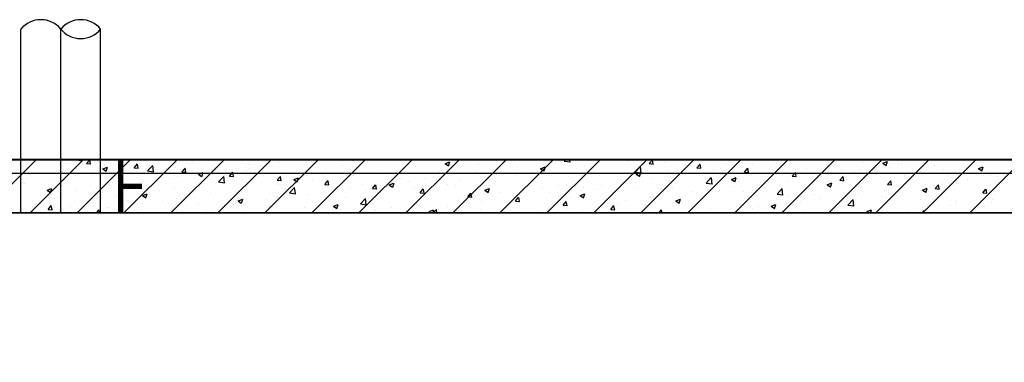
# Model space of a CAD drawing. Units: inches. Extents: x 2 to 1890157, y 2 to 2427008.
# Drawn here: x 1853737 to 1857442, y 2344144 to 2345434 of the extents above; entities that cross this region are included whole.
import ezdxf

# ---------------------------------------------------------------- set-up
doc = ezdxf.new("R2010")
doc.units = ezdxf.units.IN
doc.header["$LTSCALE"] = 10
doc.header["$MEASUREMENT"] = 0
doc.layers.get('0').update_dxf_attribs({"linetype": 'CONTINUOUS'})
for name, color, linetype in [('AXIS', 3, 'CONTINUOUS'), ('DIM', 7, 'CONTINUOUS'), ('HATCH', 8, 'CONTINUOUS'), ('PIPE', 1, 'CONTINUOUS'), ('WALL', 40, 'CONTINUOUS'), ('YUMAI', 13, 'CONTINUOUS'), ('墙体', 3, 'CONTINUOUS'), ('栏杆', 6, 'FENCELINE1'), ('辅助线', 3, 'CONTINUOUS')]:
    doc.layers.add(name, color=color, linetype=linetype)
doc.linetypes.add('FENCELINE1', pattern='A,6.35,-2.54,[133,ltypeshp.shx,S=2.54,R=0,X=-2.54,Y=0],-2.54,25.4', length=36.83)

# ---------------------------------------------------------------- blocks, each defined once
blk = doc.blocks.new('FH-管断面')
for centre, start, end in [((-102.5, 125), 309.35945, 50.64055), ((102.5, -125), 129.35945, 230.64055), ((-102.5, -125), 309.35945, 50.64055)]:
    blk.add_arc(centre, 161.7, start, end)
blk = doc.blocks.new('*X36')
at = {"color": 0}
for p, q in [((2546061.1, 3345935.5), (2546261.1, 3346135.5)), ((2546221.7, 3346135.4), (2546221.7, 3346135.4)), ((2546237.9, 3345935.5), (2546437.9, 3346135.5)), ((2546253, 3346128.4), (2546253, 3346128.4)), ((2546285.3, 3346135.5), (2546286, 3346135.4)), ((2546286.1, 3346135.1), (2546286, 3346135.5)), ((2546381.2, 3346103.2), (2546381.2, 3346103.2)), ((2546386.4, 3346122.7), (2546386.4, 3346122.7)), ((2546411, 3346103.2), (2546411, 3346103.2)), ((2546413.6, 3346135.3), (2546413.7, 3346135.5)), ((2546413.6, 3346135.3), (2546435.8, 3346131.9)), ((2546414.7, 3345935.5), (2546614.7, 3346135.5)), ((2546435.9, 3346131.6), (2546435.4, 3346135.5)), ((2546450.4, 3346121), (2546462.4, 3346135.4)), ((2546450.4, 3346121), (2546465.3, 3346119.7)), ((2546465.4, 3346119.4), (2546462.5, 3346135.1)), ((2546511.9, 3346101.1), (2546529.4, 3346107.8)), ((2546519.9, 3346117.1), (2546519.9, 3346117.1)), ((2546524.4, 3346092.3), (2546529.5, 3346107.4)), ((2546527, 3346128.2), (2546527, 3346128.2)), ((2546539.4, 3346120.8), (2546539.4, 3346120.8)), ((2546591.4, 3345935.5), (2546791.4, 3346135.5)), ((2546629.7, 3346105.3), (2546641.7, 3346119.7)), ((2546629.7, 3346105.3), (2546644.6, 3346104)), ((2546644.7, 3346103.7), (2546641.8, 3346119.4)), ((2546653.3, 3346111.5), (2546653.3, 3346111.5)), ((2546680.4, 3346094), (2546699.8, 3346114.3)), ((2546702.7, 3346090.2), (2546699.9, 3346114)), ((2546768.2, 3345935.5), (2546968.2, 3346135.5)), ((2546786.2, 3346119.8), (2546786.2, 3346119.8)), ((2546786.8, 3346105.8), (2546786.8, 3346105.8)), ((2546809, 3346089.6), (2546821.1, 3346104)), ((2546824, 3346088), (2546821.2, 3346103.7)), ((2546848.8, 3346128), (2546848.8, 3346128)), ((2546945, 3345935.5), (2547145, 3346135.5)), ((2547047.1, 3346106), (2547047.1, 3346106)), ((2547059.8, 3346115.8), (2547059.8, 3346115.8)), ((2547121.8, 3345935.5), (2547321.8, 3346135.5)), ((2547176.9, 3346124.7), (2547176.9, 3346124.7)), ((2547298.5, 3345935.5), (2547498.5, 3346135.5)), ((2547350.8, 3346104.1), (2547350.8, 3346104.1)), ((2547413.3, 3346112.4), (2547413.3, 3346112.4)), ((2547449.7, 3346135.5), (2547452.9, 3346133.3)), ((2547453, 3346132.9), (2547453.9, 3346135.5)), ((2547475.3, 3345935.5), (2547675.3, 3346135.5)), ((2547508, 3346124.8), (2547508, 3346124.8)), ((2547652.1, 3345935.5), (2547852.1, 3346135.5)), ((2547686.7, 3346111.4), (2547686.7, 3346111.4)), ((2547799.8, 3346121.6), (2547817.3, 3346128.3)), ((2547799.8, 3346121.6), (2547812.2, 3346113.2)), ((2547812.3, 3346112.9), (2547817.4, 3346128)), ((2547813, 3346127.4), (2547813, 3346127.4)), ((2547828.9, 3345935.5), (2548028.9, 3346135.5)), ((2547924.3, 3346116.8), (2547924.3, 3346116.8)), ((2548005.6, 3345935.5), (2548205.6, 3346135.5)), ((2548072.6, 3346109.2), (2548072.6, 3346109.2)), ((2548159.1, 3346101.6), (2548176.6, 3346108.3)), ((2548171.6, 3346092.9), (2548176.7, 3346108)), ((2548182.4, 3345935.5), (2548382.4, 3346135.5)), ((2548230.5, 3346130), (2548230.5, 3346130)), ((2548248.1, 3346130.6), (2548252.7, 3346135.5)), ((2548248.1, 3346130.6), (2548270.3, 3346127.1)), ((2548270.4, 3346126.9), (2548269.4, 3346135.5)), ((2548275.8, 3346112), (2548275.8, 3346112)), ((2548324.3, 3346115.3), (2548324.3, 3346115.3)), ((2548359.2, 3345935.5), (2548559.2, 3346135.5)), ((2548400, 3346135.5), (2548403.1, 3346135.2)), ((2548403.2, 3346134.9), (2548403.1, 3346135.5)), ((2548452.7, 3346132.9), (2548452.7, 3346132.9)), ((2548490.7, 3346131.7), (2548490.7, 3346131.7)), ((2548514.9, 3346089.2), (2548534.4, 3346109.5)), ((2548537.2, 3346085.5), (2548534.5, 3346109.2)), ((2548536, 3345935.5), (2548736, 3346135.5)), ((2548567.5, 3346120.8), (2548579.5, 3346135.2)), ((2548567.5, 3346120.8), (2548582.4, 3346119.5)), ((2548582.5, 3346119.2), (2548579.6, 3346134.8)), ((2548624.2, 3346126), (2548624.2, 3346126)), ((2548712.7, 3345935.5), (2548912.7, 3346135.5)), ((2548746.8, 3346105.1), (2548758.8, 3346119.5)), ((2548746.8, 3346105.1), (2548761.7, 3346103.8)), ((2548757.6, 3346120.4), (2548757.6, 3346120.4)), ((2548761.8, 3346103.5), (2548758.9, 3346119.2)), ((2548795, 3346114.4), (2548795, 3346114.4)), ((2548857.6, 3346122.6), (2548857.6, 3346122.6)), ((2548889.5, 3345935.5), (2549089.5, 3346135.5)), ((2548891.1, 3346114.7), (2548891.1, 3346114.7)), ((2548926.1, 3346089.4), (2548938.2, 3346103.8)), ((2548941.1, 3346087.8), (2548938.2, 3346103.5)), ((2548952.3, 3346135.1), (2548952.3, 3346135.1)), ((2548954.4, 3346124.6), (2548954.4, 3346124.6)), ((2548960.4, 3346118), (2548960.4, 3346118)), ((2549024.5, 3346109.1), (2549024.5, 3346109.1)), ((2549066.3, 3345935.5), (2549266.3, 3346135.5)), ((2549097.7, 3346135.5), (2549100.1, 3346133.8)), ((2549100.2, 3346133.5), (2549100.9, 3346135.5)), ((2549158, 3346103.5), (2549158, 3346103.5)), ((2549238.7, 3346131.4), (2549238.7, 3346131.4)), ((2549243.1, 3345935.5), (2549443.1, 3346135.5)), ((2549372.2, 3346125.8), (2549372.2, 3346125.8)), ((2549419.9, 3345935.5), (2549619.9, 3346135.5)), ((2549422.1, 3346107), (2549422.1, 3346107)), ((2549447, 3346122.2), (2549464.5, 3346128.9)), ((2549447, 3346122.2), (2549459.4, 3346113.8)), ((2549459.5, 3346113.4), (2549464.6, 3346128.6)), ((2549471.7, 3346105.9), (2549471.7, 3346105.9)), ((2549505.6, 3346120.1), (2549505.6, 3346120.1)), ((2549516.8, 3346119.5), (2549516.8, 3346119.5)), ((2549596.6, 3345935.5), (2549796.6, 3346135.5)), ((2549600, 3346123.5), (2549600, 3346123.5)), ((2549639.1, 3346114.5), (2549639.1, 3346114.5)), ((2549772.6, 3346108.9), (2549772.6, 3346108.9)), ((2549773.4, 3345935.5), (2549973.4, 3346135.5)), ((2549806.3, 3346102.1), (2549823.8, 3346108.9)), ((2549806.3, 3346102.1), (2549818.7, 3346093.8)), ((2549818.8, 3346093.4), (2549823.9, 3346108.5)), ((2549818.9, 3346125.6), (2549818.9, 3346125.6)), ((2546235.4, 3346078.2), (2546235.4, 3346078.2)), ((2546281.2, 3346084.5), (2546281.2, 3346084.5)), ((2546471.1, 3346078.3), (2546471.1, 3346078.3)), ((2546511.9, 3346101.1), (2546524.3, 3346092.7)), ((2546533.6, 3346086.5), (2546533.6, 3346086.5)), ((2546628.3, 3346099), (2546628.3, 3346099)), ((2546680.4, 3346094), (2546702.6, 3346090.5)), ((2546768.2, 3346065.8), (2546768.2, 3346065.8)), ((2546792.5, 3346072.4), (2546792.5, 3346072.4)), ((2546809, 3346089.6), (2546823.9, 3346088.3)), ((2546871.2, 3346081), (2546888.7, 3346087.7)), ((2546871.2, 3346081), (2546883.6, 3346072.6)), ((2546883.7, 3346072.3), (2546888.8, 3346087.4)), ((2546914, 3346090.8), (2546914, 3346090.8)), ((2546920.2, 3346100.2), (2546920.2, 3346100.2)), ((2546920.8, 3346090), (2546920.8, 3346090)), ((2546947.2, 3346052.6), (2546966.6, 3346072.9)), ((2546969.5, 3346048.9), (2546966.7, 3346072.6)), ((2546988.3, 3346074), (2547000.4, 3346088.3)), ((2546988.3, 3346074), (2547003.3, 3346072.6)), ((2547003.4, 3346072.3), (2547000.5, 3346088)), ((2547053.7, 3346094.6), (2547053.7, 3346094.6)), ((2547098.2, 3346070.9), (2547098.2, 3346070.9)), ((2547167.6, 3346058.3), (2547179.7, 3346072.6)), ((2547182.7, 3346056.6), (2547179.8, 3346072.3)), ((2547187.2, 3346088.9), (2547187.2, 3346088.9)), ((2547192.9, 3346083.3), (2547192.9, 3346083.3)), ((2547230.4, 3346061), (2547248, 3346067.7)), ((2547243, 3346052.3), (2547248, 3346067.4)), ((2547320.6, 3346083.3), (2547320.6, 3346083.3)), ((2547428.5, 3346075.1), (2547428.5, 3346075.1)), ((2547454.1, 3346077.6), (2547454.1, 3346077.6)), ((2547558.4, 3346093.8), (2547558.4, 3346093.8)), ((2547587.5, 3346072), (2547587.5, 3346072)), ((2547632.7, 3346066.8), (2547632.7, 3346066.8)), ((2547721, 3346066.4), (2547721, 3346066.4)), ((2547757.4, 3346067.7), (2547757.4, 3346067.7)), ((2547778.5, 3346091.8), (2547778.5, 3346091.8)), ((2547915.3, 3346088.5), (2547915.3, 3346088.5)), ((2547977.9, 3346096.8), (2547977.9, 3346096.8)), ((2548068.2, 3346080.6), (2548068.2, 3346080.6)), ((2548130, 3346086.9), (2548130, 3346086.9)), ((2548159.1, 3346101.6), (2548171.5, 3346093.2)), ((2548194.5, 3346096.6), (2548194.5, 3346096.6)), ((2548479.8, 3346072.9), (2548479.8, 3346072.9)), ((2548514.9, 3346089.2), (2548537.1, 3346085.8)), ((2548518.4, 3346081.6), (2548535.9, 3346088.3)), ((2548518.4, 3346081.6), (2548530.8, 3346073.2)), ((2548530.9, 3346072.9), (2548535.9, 3346088)), ((2548542.4, 3346081.1), (2548542.4, 3346081.1)), ((2548575.9, 3346065.7), (2548575.9, 3346065.7)), ((2548637.1, 3346093.6), (2548637.1, 3346093.6)), ((2548662.8, 3346074.5), (2548662.8, 3346074.5)), ((2548705.7, 3346084.4), (2548705.7, 3346084.4)), ((2548781.7, 3346047.8), (2548801.2, 3346068.1)), ((2548804, 3346044.1), (2548801.3, 3346067.8)), ((2548808.6, 3346099.6), (2548808.6, 3346099.6)), ((2548834.1, 3346102), (2548834.1, 3346102)), ((2548877.6, 3346061.6), (2548895.1, 3346068.3)), ((2548890.2, 3346052.8), (2548895.2, 3346067.9)), ((2548926.1, 3346089.4), (2548941, 3346088.1)), ((2549105.4, 3346073.7), (2549117.5, 3346088.1)), ((2549105.4, 3346073.7), (2549120.4, 3346072.4)), ((2549107, 3346065.5), (2549107, 3346065.5)), ((2549120.4, 3346072.1), (2549117.6, 3346087.8)), ((2549201.7, 3346078), (2549201.7, 3346078)), ((2549215.6, 3346071.2), (2549215.6, 3346071.2)), ((2549284.7, 3346058.1), (2549296.8, 3346072.4)), ((2549291.4, 3346097.8), (2549291.4, 3346097.8)), ((2549299.8, 3346056.4), (2549296.9, 3346072.1)), ((2549341.8, 3346087.2), (2549341.8, 3346087.2)), ((2549359.5, 3346098.8), (2549359.5, 3346098.8)), ((2549424.9, 3346092.2), (2549424.9, 3346092.2)), ((2549527.3, 3346075.5), (2549527.3, 3346075.5)), ((2549558.4, 3346086.6), (2549558.4, 3346086.6)), ((2549673.1, 3346100.5), (2549673.1, 3346100.5)), ((2549691.8, 3346080.9), (2549691.8, 3346080.9)), ((2549825.3, 3346075.3), (2549825.3, 3346075.3)), ((2549853.1, 3346075), (2549853.1, 3346075)), ((2549878.8, 3346070.7), (2549878.8, 3346070.7)), ((2546218.5, 3346045), (2546218.5, 3346045)), ((2546313.2, 3346057.5), (2546313.2, 3346057.5)), ((2546536.3, 3346037.6), (2546536.3, 3346037.6)), ((2546622.4, 3346040.7), (2546622.4, 3346040.7)), ((2546662.6, 3346053.6), (2546662.6, 3346053.6)), ((2546783, 3346029.4), (2546783, 3346029.4)), ((2546877.7, 3346041.9), (2546877.7, 3346041.9)), ((2546947.2, 3346052.6), (2546969.4, 3346049.1)), ((2547035.6, 3346062.6), (2547035.6, 3346062.6)), ((2547167.6, 3346058.3), (2547182.6, 3346057)), ((2547173.9, 3346041.5), (2547173.9, 3346041.5)), ((2547214, 3346011.2), (2547233.5, 3346031.5)), ((2547230.4, 3346061), (2547242.9, 3346052.6)), ((2547236.3, 3346007.5), (2547233.5, 3346031.2)), ((2547302.3, 3346059.1), (2547302.3, 3346059.1)), ((2547347, 3346042.6), (2547359, 3346056.9)), ((2547347, 3346042.6), (2547361.9, 3346041.3)), ((2547362, 3346040.9), (2547359.1, 3346056.6)), ((2547486.9, 3346041.7), (2547486.9, 3346041.7)), ((2547526.3, 3346026.9), (2547538.3, 3346041.3)), ((2547541.3, 3346025.3), (2547538.4, 3346040.9)), ((2547589.7, 3346041), (2547607.2, 3346047.7)), ((2547589.7, 3346041), (2547602.2, 3346032.6)), ((2547600.1, 3346047), (2547600.1, 3346047)), ((2547602.3, 3346032.3), (2547607.3, 3346047.4)), ((2547662.7, 3346055.3), (2547662.7, 3346055.3)), ((2547683.7, 3346028.2), (2547683.7, 3346028.2)), ((2547810, 3346044.2), (2547810, 3346044.2)), ((2547838.4, 3346036.9), (2547838.4, 3346036.9)), ((2547854.4, 3346060.7), (2547854.4, 3346060.7)), ((2547939.8, 3346063), (2547939.8, 3346063)), ((2547984.2, 3346061.9), (2547984.2, 3346061.9)), ((2547987.9, 3346055.1), (2547987.9, 3346055.1)), ((2548121.3, 3346049.4), (2548121.3, 3346049.4)), ((2548164.7, 3346031.4), (2548164.7, 3346031.4)), ((2548227.3, 3346039.6), (2548227.3, 3346039.6)), ((2548254.8, 3346043.8), (2548254.8, 3346043.8)), ((2548321.3, 3346032.1), (2548321.3, 3346032.1)), ((2548322, 3346052.1), (2548322, 3346052.1)), ((2548388.3, 3346038.2), (2548388.3, 3346038.2)), ((2548449.6, 3346049.7), (2548449.6, 3346049.7)), ((2548517, 3346049.5), (2548517, 3346049.5)), ((2548521.7, 3346032.5), (2548521.7, 3346032.5)), ((2548781.7, 3346047.8), (2548803.9, 3346044.4)), ((2548877.6, 3346061.6), (2548890.1, 3346053.2)), ((2548886.5, 3346036.5), (2548886.5, 3346036.5)), ((2548957.3, 3346034.8), (2548957.3, 3346034.8)), ((2549044.4, 3346057.3), (2549044.4, 3346057.3)), ((2549087.2, 3346053.6), (2549087.2, 3346053.6)), ((2549236.9, 3346041.5), (2549254.4, 3346048.2)), ((2549236.9, 3346041.5), (2549249.4, 3346033.1)), ((2549249.4, 3346032.8), (2549254.5, 3346047.9)), ((2549284.7, 3346058.1), (2549299.7, 3346056.7)), ((2549381.5, 3346050.5), (2549381.5, 3346050.5)), ((2549464, 3346042.4), (2549476.1, 3346056.7)), ((2549464, 3346042.4), (2549479, 3346041.1)), ((2549479.1, 3346040.7), (2549476.2, 3346056.4)), ((2549596.2, 3346021.5), (2549613.7, 3346028.2)), ((2549597, 3346040.3), (2549597, 3346040.3)), ((2549608.9, 3346041.6), (2549608.9, 3346041.6)), ((2549643.4, 3346026.7), (2549655.4, 3346041)), ((2549658.4, 3346025), (2549655.5, 3346040.7)), ((2549671.5, 3346049.9), (2549671.5, 3346049.9)), ((2549723.3, 3346056.3), (2549723.3, 3346056.3)), ((2549733, 3346045.7), (2549733, 3346045.7)), ((2549766.2, 3346062.4), (2549766.2, 3346062.4)), ((2546204.3, 3346000.6), (2546204.3, 3346000.6)), ((2546278.1, 3346001.3), (2546278.1, 3346001.3)), ((2546301.8, 3346020.4), (2546319.3, 3346027.1)), ((2546301.8, 3346020.4), (2546314.3, 3346012)), ((2546314.4, 3346011.7), (2546319.4, 3346026.8)), ((2546337.7, 3345995), (2546337.7, 3345995)), ((2546408, 3346020), (2546408, 3346020)), ((2546476.6, 3346015.7), (2546476.6, 3346015.7)), ((2546562.6, 3346000.4), (2546562.6, 3346000.4)), ((2546661.1, 3346000.4), (2546678.6, 3346007.1)), ((2546661.1, 3346000.4), (2546673.5, 3345992)), ((2546673.6, 3345991.7), (2546678.7, 3346006.8)), ((2546720.4, 3346021.2), (2546720.4, 3346021.2)), ((2546917.8, 3346006.7), (2546917.8, 3346006.7)), ((2547044.1, 3346022.7), (2547044.1, 3346022.7)), ((2547195.3, 3345991.7), (2547195.3, 3345991.7)), ((2547214, 3346011.2), (2547236.2, 3346007.8)), ((2547285, 3346005.5), (2547285, 3346005.5)), ((2547341.1, 3346016.7), (2547341.1, 3346016.7)), ((2547347.6, 3346013.8), (2547347.6, 3346013.8)), ((2547425.5, 3345991.9), (2547425.5, 3345991.9)), ((2547442.3, 3346026.2), (2547442.3, 3346026.2)), ((2547526.3, 3346026.9), (2547541.2, 3346025.6)), ((2547555.3, 3346010.6), (2547555.3, 3346010.6)), ((2547692.6, 3346011.9), (2547692.6, 3346011.9)), ((2547705.6, 3346011.2), (2547717.6, 3346025.6)), ((2547705.6, 3346011.2), (2547720.5, 3346009.9)), ((2547720.6, 3346009.6), (2547717.7, 3346025.2)), ((2547884.9, 3345995.5), (2547896.9, 3346009.9)), ((2547884.9, 3345995.5), (2547899.8, 3345994.2)), ((2547899.9, 3345993.9), (2547897, 3346009.6)), ((2547912.1, 3345998.1), (2547912.1, 3345998.1)), ((2547949, 3346021), (2547966.5, 3346027.7)), ((2547949, 3346021), (2547961.4, 3346012.6)), ((2547961.5, 3346012.3), (2547966.6, 3346027.4)), ((2548006.8, 3346010.6), (2548006.8, 3346010.6)), ((2548064.2, 3345979.8), (2548076.3, 3345994.2)), ((2548065.1, 3345997.3), (2548065.1, 3345997.3)), ((2548079.2, 3345978.2), (2548076.4, 3345993.9)), ((2548191.4, 3346013.3), (2548191.4, 3346013.3)), ((2548225.5, 3345999.4), (2548225.5, 3345999.4)), ((2548308.3, 3346000.9), (2548325.8, 3346007.7)), ((2548308.3, 3346000.9), (2548320.7, 3345992.6)), ((2548320.8, 3345992.2), (2548325.9, 3346007.3)), ((2548371.3, 3346024.5), (2548371.3, 3346024.5)), ((2548571.3, 3345995), (2548571.3, 3345995)), ((2548655.2, 3346026.9), (2548655.2, 3346026.9)), ((2548702.7, 3346001.2), (2548702.7, 3346001.2)), ((2548729.2, 3346015.8), (2548729.2, 3346015.8)), ((2548788.6, 3346021.3), (2548788.6, 3346021.3)), ((2548791.8, 3346024), (2548791.8, 3346024)), ((2548831.1, 3346018.8), (2548831.1, 3346018.8)), ((2548922.1, 3346015.6), (2548922.1, 3346015.6)), ((2549048.5, 3346006.5), (2549068, 3346026.7)), ((2549048.5, 3346006.5), (2549070.7, 3346003)), ((2549055.5, 3346010), (2549055.5, 3346010)), ((2549070.8, 3346002.7), (2549068.1, 3346026.5)), ((2549089.9, 3346000.4), (2549089.9, 3346000.4)), ((2549189, 3346004.3), (2549189, 3346004.3)), ((2549235.7, 3346025.5), (2549235.7, 3346025.5)), ((2549293.8, 3346000.2), (2549293.8, 3346000.2)), ((2549322.5, 3345998.7), (2549322.5, 3345998.7)), ((2549338.8, 3346003.9), (2549338.8, 3346003.9)), ((2549356.4, 3346008.4), (2549356.4, 3346008.4)), ((2549441.4, 3345995.6), (2549441.4, 3345995.6)), ((2549451, 3346020.9), (2549451, 3346020.9)), ((2549455.9, 3345993.1), (2549455.9, 3345993.1)), ((2549468.6, 3346022.7), (2549468.6, 3346022.7)), ((2549587.2, 3346020.6), (2549587.2, 3346020.6)), ((2549596.2, 3346021.5), (2549608.6, 3346013.1)), ((2549608.7, 3346012.8), (2549613.8, 3346027.9)), ((2549643.4, 3346026.7), (2549658.3, 3346025.4)), ((2549822.7, 3346011), (2549834.7, 3346025.4)), ((2549822.7, 3346011), (2549837.6, 3346009.7)), ((2549837.7, 3346009.4), (2549834.8, 3346025)), ((2549850.1, 3345991.8), (2549850.1, 3345991.8)), ((2546247.4, 3345958.9), (2546247.4, 3345958.9)), ((2546257, 3345967.1), (2546257, 3345967.1)), ((2546305.7, 3345948.7), (2546317.8, 3345963)), ((2546320.8, 3345947), (2546317.9, 3345962.7)), ((2546330.8, 3345990.7), (2546330.8, 3345990.7)), ((2546390.5, 3345961.4), (2546390.5, 3345961.4)), ((2546405.3, 3345979.7), (2546405.3, 3345979.7)), ((2546467.9, 3345987.9), (2546467.9, 3345987.9)), ((2546471.2, 3345989.4), (2546471.2, 3345989.4)), ((2546523.9, 3345955.8), (2546523.9, 3345955.8)), ((2546533.3, 3345954.4), (2546533.3, 3345954.4)), ((2546604.7, 3345983.7), (2546604.7, 3345983.7)), ((2546659.6, 3345970.4), (2546659.6, 3345970.4)), ((2546738.1, 3345978.1), (2546738.1, 3345978.1)), ((2546789.4, 3345989.1), (2546789.4, 3345989.1)), ((2546871.6, 3345972.4), (2546871.6, 3345972.4)), ((2546969.8, 3345964), (2546969.8, 3345964)), ((2547005, 3345966.8), (2547005, 3345966.8)), ((2547020.4, 3345980.4), (2547037.9, 3345987.1)), ((2547020.4, 3345980.4), (2547032.8, 3345972)), ((2547032.4, 3345972.3), (2547032.4, 3345972.3)), ((2547032.9, 3345971.7), (2547038, 3345986.8)), ((2547049.5, 3345966.6), (2547049.5, 3345966.6)), ((2547127.1, 3345984.7), (2547127.1, 3345984.7)), ((2547138.5, 3345961.2), (2547138.5, 3345961.2)), ((2547170.9, 3345958.3), (2547170.9, 3345958.3)), ((2547271.9, 3345955.5), (2547271.9, 3345955.5)), ((2547299.2, 3345975.9), (2547299.2, 3345975.9)), ((2547379.7, 3345960.4), (2547397.2, 3345967.1)), ((2547379.7, 3345960.4), (2547392.1, 3345952)), ((2547392.2, 3345951.6), (2547397.3, 3345966.7)), ((2547401, 3345961.8), (2547401, 3345961.8)), ((2547480.8, 3345969.8), (2547500.3, 3345990.1)), ((2547480.8, 3345969.8), (2547503, 3345966.4)), ((2547503.1, 3345966.1), (2547500.4, 3345989.8)), ((2547546.8, 3345986.8), (2547546.8, 3345986.8)), ((2547597, 3345956.7), (2547597, 3345956.7)), ((2547691.6, 3345969.1), (2547691.6, 3345969.1)), ((2547806.9, 3345961), (2547806.9, 3345961)), ((2547849.5, 3345989.9), (2547849.5, 3345989.9)), ((2547936.8, 3345979.7), (2547936.8, 3345979.7)), ((2548064.2, 3345979.8), (2548079.2, 3345978.5)), ((2548079.7, 3345974.4), (2548079.7, 3345974.4)), ((2548243.5, 3345964.1), (2548255.6, 3345978.5)), ((2548243.5, 3345964.1), (2548258.5, 3345962.8)), ((2548258.6, 3345962.5), (2548255.7, 3345978.2)), ((2548414.1, 3345974.3), (2548414.1, 3345974.3)), ((2548422.8, 3345948.4), (2548434.9, 3345962.8)), ((2548437.9, 3345946.8), (2548435, 3345962.5)), ((2548446.6, 3345966.5), (2548446.6, 3345966.5)), ((2548476.7, 3345982.5), (2548476.7, 3345982.5)), ((2548572.9, 3345982.5), (2548572.9, 3345982.5)), ((2548667.6, 3345980.9), (2548685.1, 3345987.6)), ((2548667.6, 3345980.9), (2548680, 3345972.5)), ((2548680.1, 3345972.2), (2548685.2, 3345987.3)), ((2548944.1, 3345975.4), (2548944.1, 3345975.4)), ((2548978.6, 3345958.7), (2548978.6, 3345958.7)), ((2549026.9, 3345960.9), (2549044.4, 3345967.6)), ((2549026.9, 3345960.9), (2549039.3, 3345952.5)), ((2549039.4, 3345952.2), (2549044.5, 3345967.3)), ((2549041.2, 3345966.9), (2549041.2, 3345966.9)), ((2549084.2, 3345970.3), (2549084.2, 3345970.3)), ((2549135.9, 3345979.4), (2549135.9, 3345979.4)), ((2549212.5, 3345987.9), (2549212.5, 3345987.9)), ((2549295.6, 3345970.6), (2549295.6, 3345970.6)), ((2549315.3, 3345965.1), (2549334.8, 3345985.4)), ((2549315.3, 3345965.1), (2549337.6, 3345961.6)), ((2549337.6, 3345961.3), (2549334.9, 3345985.1)), ((2549589.4, 3345987.4), (2549589.4, 3345987.4)), ((2549594, 3345957.1), (2549594, 3345957.1)), ((2549700.4, 3345963.8), (2549700.4, 3345963.8)), ((2549720.2, 3345973.1), (2549720.2, 3345973.1)), ((2549722.8, 3345981.8), (2549722.8, 3345981.8)), ((2549828.5, 3345958.2), (2549828.5, 3345958.2)), ((2549856.3, 3345976.1), (2549856.3, 3345976.1)), ((2549858.3, 3345984.5), (2549858.3, 3345984.5)), ((2546305.7, 3345948.7), (2546320.7, 3345947.3)), ((2546404.9, 3345936.8), (2546404.9, 3345936.8)), ((2546487.2, 3345935.5), (2546497.1, 3345947.3)), ((2546499.3, 3345935.5), (2546497.2, 3345947)), ((2546657.4, 3345950.1), (2546657.4, 3345950.1)), ((2546790.8, 3345944.5), (2546790.8, 3345944.5)), ((2546811.9, 3345943.3), (2546811.9, 3345943.3)), ((2546903.7, 3345941.6), (2546903.7, 3345941.6)), ((2546924.3, 3345938.9), (2546924.3, 3345938.9)), ((2547041, 3345939.5), (2547041, 3345939.5)), ((2547255.2, 3345936.8), (2547255.2, 3345936.8)), ((2547405.4, 3345949.9), (2547405.4, 3345949.9)), ((2547534.4, 3345948.4), (2547534.4, 3345948.4)), ((2547538.8, 3345944.2), (2547538.8, 3345944.2)), ((2547672.3, 3345938.6), (2547672.3, 3345938.6)), ((2547680.7, 3345945), (2547680.7, 3345945)), ((2547739, 3345940.3), (2547756.5, 3345947)), ((2547739, 3345940.3), (2547746.2, 3345935.5)), ((2547752.8, 3345935.5), (2547756.6, 3345946.7)), ((2547754.3, 3345935.5), (2547767.1, 3345948.7)), ((2547768.7, 3345935.5), (2547767.2, 3345948.5)), ((2547933.9, 3345949.4), (2547933.9, 3345949.4)), ((2548161.5, 3345941), (2548161.5, 3345941)), ((2548256.2, 3345953.5), (2548256.2, 3345953.5)), ((2548318.2, 3345948.9), (2548318.2, 3345948.9)), ((2548422.8, 3345948.4), (2548437.8, 3345947.1)), ((2548604.4, 3345935.5), (2548614.2, 3345947.1)), ((2548616.4, 3345935.5), (2548614.3, 3345946.8)), ((2548798.3, 3345950.4), (2548798.3, 3345950.4)), ((2548820.7, 3345937.9), (2548820.7, 3345937.9)), ((2548828, 3345935.6), (2548828, 3345935.6)), ((2548954.3, 3345951.6), (2548954.3, 3345951.6)), ((2549149.8, 3345945.5), (2549149.8, 3345945.5)), ((2549386.1, 3345940.9), (2549403.6, 3345947.6)), ((2549386.1, 3345940.9), (2549394.2, 3345935.5)), ((2549399.8, 3345935.5), (2549403.7, 3345947.3)), ((2549465.6, 3345939.5), (2549465.6, 3345939.5)), ((2549543.2, 3345943), (2549543.2, 3345943)), ((2549593.4, 3345935.5), (2549601.6, 3345944)), ((2549602.7, 3345935.5), (2549601.7, 3345943.7)), ((2549605.8, 3345951.3), (2549605.8, 3345951.3))]:
    blk.add_line(p, q, dxfattribs=at)
blk = doc.blocks.new('J1')
at = {"layer": '墙体', "color": 3, "const_width": 7}
for points in [[(2526503.6, 3326435.5), (2526503.6, 3340385.5), (2525703.6, 3340385.5), (2525703.6, 3346135.5), (2551353.6, 3346135.5), (2551353.6, 3341135.5)], [(2549903.6, 3326685.5), (2551103.6, 3326685.5), (2551103.6, 3345935.5), (2525903.6, 3345935.5), (2525903.6, 3340585.5), (2526503.6, 3340585.5), (2526503.6, 3345335.5), (2549903.6, 3345335.5), (2549903.6, 3334885.5), (2548263.6, 3334885.5)]]:
    blk.add_lwpolyline(points, dxfattribs=at)
at = {"layer": 'HATCH', "linetype": 'Continuous'}
blk.add_blockref('*X36', (0, 0), dxfattribs=at)
blk = doc.blocks.new('TJCCXGS')
at = {"layer": 'AXIS'}
blk.add_line((2335415.9, 3356076.3), (2335415.9, 3356768.1), dxfattribs=at)
at = {"layer": 'PIPE'}
for p, q in [((2335265.9, 3356076.3), (2335265.9, 3356768.1)), ((2335565.9, 3356076.3), (2335565.9, 3356768.1))]:
    blk.add_line(p, q, dxfattribs=at)
at = {"layer": 'WALL'}
for p, q in [((2314815.9, 3356276.3), (2341315.9, 3356276.3)), ((2315015.9, 3356076.3), (2340115.9, 3356076.3))]:
    blk.add_line(p, q, dxfattribs=at)
at = {"layer": 'YUMAI', "const_width": 20}
for points in [[(2335640.9, 3356276.3), (2335640.9, 3356076.3)], [(2335640.9, 3356176.3), (2335720.9, 3356176.3)]]:
    blk.add_lwpolyline(points, dxfattribs=at)
at = {"layer": '栏杆', "linetype": 'FENCELINE1'}
blk.add_lwpolyline([(2314815.9, 3356226.3), (2341265.9, 3356226.3), (2341265.9, 3351226.3), (2341465.9, 3351226.3), (2341465.9, 3355276.3)], dxfattribs=at)
at = {"layer": 'DIM'}
blk.add_blockref('J1', (-210937.7, 10140.8), dxfattribs=at)
at = {"layer": '辅助线', "xscale": 0.599999999999909, "yscale": 0.599999999999909, "zscale": 0.599999999999909, "rotation": 90}
blk.add_blockref('FH-管断面', (2335415.9, 3356768.1), dxfattribs=at)

msp = doc.modelspace()

# ---------------------------------------------------------------- block references
at = {"layer": 'DIM'}
msp.add_blockref('TJCCXGS', (-481524.3, -1011369.7), dxfattribs=at)

doc.saveas('drawing.dxf')
